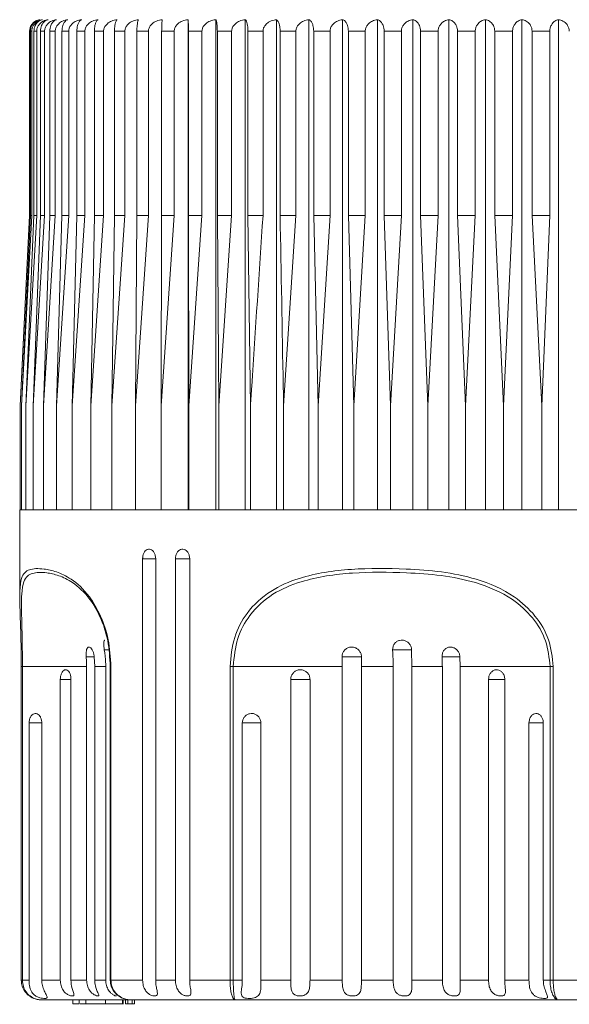
# Model space of a CAD drawing. Units: millimetres. Extents: x 2858 to 2926.9, y 1825.4 to 1893.2.
# Drawn here: x 2889.2 to 2892, y 1845.6 to 1850.6 of the extents above; entities that cross this region are included whole.
import ezdxf

# ---------------------------------------------------------------- set-up
doc = ezdxf.new("R2010")
doc.units = ezdxf.units.MM
doc.layers.add('cuerpo', color=7, linetype='Continuous', lineweight=5)

msp = doc.modelspace()

# ---------------------------------------------------------------- linework, layer by layer
at = {"layer": 'cuerpo'}
for p, q in [((2890.1028, 1848.0925), (2890.1028, 1850.5918)), ((2890.2442, 1848.0925), (2890.2442, 1850.5918)), ((2890.3947, 1848.0925), (2890.3947, 1850.5918)), ((2890.5533, 1848.0925), (2890.5533, 1850.5918)), ((2890.7192, 1848.0925), (2890.7192, 1850.5918)), ((2890.8912, 1848.0925), (2890.8912, 1850.5918)), ((2891.0684, 1848.0925), (2891.0684, 1850.5918)), ((2891.2495, 1848.0925), (2891.2495, 1850.5918)), ((2891.4336, 1848.0925), (2891.4336, 1850.5918)), ((2891.6194, 1848.0925), (2891.6194, 1850.5918)), ((2891.8058, 1848.0925), (2891.8058, 1850.5918)), ((2891.9918, 1848.0925), (2891.9918, 1850.5918)), ((2889.2949, 1850.5325), (2889.2949, 1849.5925)), ((2889.2952, 1850.5325), (2889.2949, 1850.5325)), ((2889.2952, 1850.5325), (2889.2952, 1849.5925)), ((2889.3056, 1850.5325), (2889.2988, 1850.5325)), ((2889.2988, 1849.5925), (2889.2988, 1850.5325)), ((2889.3056, 1850.5325), (2889.3056, 1849.5925)), ((2889.331, 1850.5325), (2889.3171, 1850.5325)), ((2889.3171, 1849.5925), (2889.3171, 1850.5325)), ((2889.331, 1850.5325), (2889.331, 1849.5925)), ((2889.371, 1850.5325), (2889.3502, 1850.5325)), ((2889.3502, 1849.5925), (2889.3502, 1850.5325)), ((2889.371, 1850.5325), (2889.371, 1849.5925)), ((2889.4256, 1850.5325), (2889.3979, 1850.5325)), ((2889.3979, 1849.5925), (2889.3979, 1850.5325)), ((2889.4256, 1850.5325), (2889.4256, 1849.5925)), ((2889.4942, 1850.5325), (2889.4599, 1850.5325)), ((2889.4599, 1849.5925), (2889.4599, 1850.5325)), ((2889.4942, 1850.5325), (2889.4942, 1849.5925)), ((2889.5766, 1850.5325), (2889.5358, 1850.5325)), ((2889.5358, 1849.5925), (2889.5358, 1850.5325)), ((2889.5766, 1850.5325), (2889.5766, 1849.5925)), ((2889.6722, 1850.5325), (2889.6252, 1850.5325)), ((2889.6252, 1849.5925), (2889.6252, 1850.5325)), ((2889.6722, 1850.5325), (2889.6722, 1849.5925)), ((2889.7805, 1850.5325), (2889.7275, 1850.5325)), ((2889.7275, 1849.5925), (2889.7275, 1850.5325)), ((2889.7805, 1850.5325), (2889.7805, 1849.5925)), ((2889.9007, 1850.5325), (2889.8422, 1850.5325)), ((2889.8422, 1849.5925), (2889.8422, 1850.5325)), ((2889.9007, 1850.5325), (2889.9007, 1849.5925)), ((2890.0321, 1850.5325), (2889.9683, 1850.5325)), ((2889.9683, 1849.5925), (2889.9683, 1850.5325)), ((2890.0321, 1850.5325), (2890.0321, 1849.5925)), ((2890.1739, 1850.5325), (2890.1053, 1850.5325)), ((2890.1053, 1849.5925), (2890.1053, 1850.5325)), ((2890.1739, 1850.5325), (2890.1739, 1849.5925)), ((2890.3253, 1850.5325), (2890.2523, 1850.5325)), ((2890.2523, 1849.5925), (2890.2523, 1850.5325)), ((2890.3253, 1850.5325), (2890.3253, 1849.5925)), ((2890.4852, 1850.5325), (2890.4082, 1850.5325)), ((2890.4082, 1849.5925), (2890.4082, 1850.5325)), ((2890.4852, 1850.5325), (2890.4852, 1849.5925)), ((2890.6528, 1850.5325), (2890.5723, 1850.5325)), ((2890.5723, 1849.5925), (2890.5723, 1850.5325)), ((2890.6528, 1850.5325), (2890.6528, 1849.5925)), ((2890.8269, 1850.5325), (2890.7435, 1850.5325)), ((2890.7435, 1849.5925), (2890.7435, 1850.5325)), ((2890.8269, 1850.5325), (2890.8269, 1849.5925)), ((2891.0066, 1850.5325), (2890.9206, 1850.5325)), ((2890.9206, 1849.5925), (2890.9206, 1850.5325)), ((2891.0066, 1850.5325), (2891.0066, 1849.5925)), ((2891.1906, 1850.5325), (2891.1027, 1850.5325)), ((2891.1027, 1849.5925), (2891.1027, 1850.5325)), ((2891.1906, 1850.5325), (2891.1906, 1849.5925)), ((2891.3779, 1850.5325), (2891.2886, 1850.5325)), ((2891.2886, 1849.5925), (2891.2886, 1850.5325)), ((2891.3779, 1850.5325), (2891.3779, 1849.5925)), ((2891.5673, 1850.5325), (2891.4772, 1850.5325)), ((2891.4772, 1849.5925), (2891.4772, 1850.5325)), ((2891.5673, 1850.5325), (2891.5673, 1849.5925)), ((2891.7577, 1850.5325), (2891.6672, 1850.5325)), ((2891.6672, 1849.5925), (2891.6672, 1850.5325)), ((2891.7577, 1850.5325), (2891.7577, 1849.5925)), ((2891.9478, 1850.5325), (2891.8576, 1850.5325)), ((2891.8576, 1849.5925), (2891.8576, 1850.5325)), ((2891.9478, 1850.5325), (2891.9478, 1849.5925)), ((2889.2952, 1849.5925), (2889.2464, 1848.6225)), ((2889.3056, 1849.5925), (2889.2534, 1848.6225)), ((2889.2534, 1848.6225), (2889.2988, 1849.5925)), ((2889.2949, 1849.5925), (2889.2552, 1848.7976)), ((2889.331, 1849.5925), (2889.2757, 1848.6225)), ((2889.2757, 1848.6225), (2889.3171, 1849.5925)), ((2889.2952, 1849.5925), (2889.2949, 1849.5925)), ((2889.3056, 1849.5925), (2889.2988, 1849.5925)), ((2889.371, 1849.5925), (2889.313, 1848.6225)), ((2889.313, 1848.6225), (2889.3502, 1849.5925)), ((2889.331, 1849.5925), (2889.3171, 1849.5925)), ((2889.371, 1849.5925), (2889.3502, 1849.5925)), ((2889.4256, 1849.5925), (2889.3651, 1848.6225)), ((2889.3651, 1848.6225), (2889.3979, 1849.5925)), ((2889.4256, 1849.5925), (2889.3979, 1849.5925)), ((2889.4942, 1849.5925), (2889.4318, 1848.6225)), ((2889.4318, 1848.6225), (2889.4599, 1849.5925)), ((2889.4942, 1849.5925), (2889.4599, 1849.5925)), ((2889.5766, 1849.5925), (2889.5126, 1848.6225)), ((2889.5126, 1848.6225), (2889.5358, 1849.5925)), ((2889.5766, 1849.5925), (2889.5358, 1849.5925)), ((2889.6722, 1849.5925), (2889.6069, 1848.6225)), ((2889.6069, 1848.6225), (2889.6252, 1849.5925)), ((2889.6722, 1849.5925), (2889.6252, 1849.5925)), ((2889.7805, 1849.5925), (2889.7143, 1848.6225)), ((2889.7143, 1848.6225), (2889.7275, 1849.5925)), ((2889.7805, 1849.5925), (2889.7275, 1849.5925)), ((2889.9007, 1849.5925), (2889.8341, 1848.6225)), ((2889.8341, 1848.6225), (2889.8422, 1849.5925)), ((2889.9007, 1849.5925), (2889.8422, 1849.5925)), ((2890.0321, 1849.5925), (2889.9655, 1848.6225)), ((2889.9655, 1848.6225), (2889.9683, 1849.5925)), ((2890.0321, 1849.5925), (2889.9683, 1849.5925)), ((2890.1739, 1849.5925), (2890.1053, 1849.5925)), ((2890.1077, 1848.6225), (2890.1053, 1849.5925)), ((2890.1739, 1849.5925), (2890.1077, 1848.6225)), ((2890.3253, 1849.5925), (2890.2523, 1849.5925)), ((2890.2599, 1848.6225), (2890.2523, 1849.5925)), ((2890.3253, 1849.5925), (2890.2599, 1848.6225)), ((2890.421, 1848.6225), (2890.4082, 1849.5925)), ((2890.4852, 1849.5925), (2890.4082, 1849.5925)), ((2890.6528, 1849.5925), (2890.5723, 1849.5925)), ((2890.6528, 1849.5925), (2890.5902, 1848.6225)), ((2890.7663, 1848.6225), (2890.7435, 1849.5925)), ((2890.8269, 1849.5925), (2890.7435, 1849.5925)), ((2890.8269, 1849.5925), (2890.7663, 1848.6225)), ((2890.9483, 1848.6225), (2890.9206, 1849.5925)), ((2891.0066, 1849.5925), (2890.9206, 1849.5925)), ((2891.0066, 1849.5925), (2890.9483, 1848.6225)), ((2891.1351, 1848.6225), (2891.1027, 1849.5925)), ((2891.1906, 1849.5925), (2891.1027, 1849.5925)), ((2891.1906, 1849.5925), (2891.1351, 1848.6225)), ((2891.3255, 1848.6225), (2891.2886, 1849.5925)), ((2891.3779, 1849.5925), (2891.2886, 1849.5925)), ((2891.3779, 1849.5925), (2891.3255, 1848.6225)), ((2891.5183, 1848.6225), (2891.4772, 1849.5925)), ((2891.5673, 1849.5925), (2891.4772, 1849.5925)), ((2891.5673, 1849.5925), (2891.5183, 1848.6225)), ((2891.7123, 1848.6225), (2891.6672, 1849.5925)), ((2891.7577, 1849.5925), (2891.6672, 1849.5925)), ((2891.7577, 1849.5925), (2891.7123, 1848.6225)), ((2891.9064, 1848.6225), (2891.8576, 1849.5925)), ((2891.9478, 1849.5925), (2891.8576, 1849.5925)), ((2891.9478, 1849.5925), (2891.9064, 1848.6225)), ((2889.2464, 1848.6225), (2889.2464, 1848.0925)), ((2889.2534, 1848.6225), (2889.2534, 1848.0925)), ((2889.2757, 1848.6225), (2889.2757, 1848.0925)), ((2889.313, 1848.6225), (2889.313, 1848.0925)), ((2889.3651, 1848.6225), (2889.3651, 1848.0925)), ((2889.4318, 1848.6225), (2889.4318, 1848.0925)), ((2889.5126, 1848.6225), (2889.5126, 1848.0925)), ((2889.6069, 1848.6225), (2889.6069, 1848.0925)), ((2889.7143, 1848.6225), (2889.7143, 1848.0925)), ((2889.8341, 1848.6225), (2889.8341, 1848.0925)), ((2889.9655, 1848.6225), (2889.9655, 1848.0925)), ((2890.1077, 1848.6225), (2890.1077, 1848.0925)), ((2890.2599, 1848.6225), (2890.2599, 1848.0925)), ((2890.421, 1848.6225), (2890.421, 1848.0925)), ((2890.5902, 1848.6225), (2890.5902, 1848.0925)), ((2890.7663, 1848.6225), (2890.7663, 1848.0925)), ((2890.9483, 1848.6225), (2890.9483, 1848.0925)), ((2891.1351, 1848.6225), (2891.1351, 1848.0925)), ((2891.3255, 1848.6225), (2891.3255, 1848.0925)), ((2891.5183, 1848.6225), (2891.5183, 1848.0925)), ((2891.7123, 1848.6225), (2891.7123, 1848.0925)), ((2891.9064, 1848.6225), (2891.9064, 1848.0925)), ((2889.2449, 1848.0925), (2889.2449, 1847.6372)), ((2889.2449, 1848.0925), (2894.1949, 1848.0925)), ((2889.8714, 1847.8425), (2889.8714, 1845.6925)), ((2889.8714, 1847.8425), (2889.9378, 1847.8425)), ((2889.9378, 1845.6925), (2889.9378, 1847.8425)), ((2890.0385, 1847.8425), (2890.0385, 1845.6925)), ((2890.0385, 1847.8425), (2890.1115, 1847.8425)), ((2890.1115, 1845.6925), (2890.1115, 1847.8425)), ((2889.6757, 1847.3783), (2889.6978, 1847.3783)), ((2891.1463, 1847.3783), (2891.2438, 1847.3783)), ((2891.2431, 1847.3783), (2891.2441, 1847.2925)), ((2889.5834, 1847.342), (2889.6249, 1847.342)), ((2889.6246, 1847.342), (2889.6267, 1847.2925)), ((2890.8885, 1847.342), (2890.9872, 1847.342)), ((2890.9872, 1847.342), (2890.987, 1847.2925)), ((2891.3983, 1847.342), (2891.4896, 1847.342)), ((2891.4892, 1847.342), (2891.4898, 1847.2925)), ((2889.2526, 1847.2925), (2889.2526, 1845.6925)), ((2889.2586, 1847.2925), (2889.2526, 1847.2925)), ((2889.5858, 1847.2925), (2889.2586, 1847.2925)), ((2889.2586, 1847.2925), (2889.2586, 1845.6925)), ((2889.5858, 1845.6925), (2889.5858, 1847.2925)), ((2889.6831, 1847.2925), (2889.6267, 1847.2925)), ((2889.6267, 1847.2925), (2889.6267, 1845.6925)), ((2889.6831, 1845.6925), (2889.6831, 1847.2925)), ((2889.7058, 1847.2925), (2889.7058, 1845.6925)), ((2889.7058, 1847.2925), (2889.7095, 1847.2925)), ((2889.7095, 1847.2925), (2889.7095, 1845.6925)), ((2890.3169, 1845.6925), (2890.3169, 1847.2925)), ((2890.3336, 1847.2925), (2890.3169, 1847.2925)), ((2890.8892, 1847.2925), (2890.3336, 1847.2925)), ((2890.3336, 1847.2925), (2890.3336, 1845.6925)), ((2890.8892, 1845.6925), (2890.8892, 1847.2925)), ((2891.149, 1847.2925), (2890.987, 1847.2925)), ((2890.987, 1847.2925), (2890.987, 1845.6925)), ((2891.149, 1845.6925), (2891.149, 1847.2925)), ((2891.3997, 1847.2925), (2891.2441, 1847.2925)), ((2891.2441, 1847.2925), (2891.2441, 1845.6925)), ((2891.3997, 1845.6925), (2891.3997, 1847.2925)), ((2891.949, 1847.2925), (2891.4898, 1847.2925)), ((2891.4898, 1847.2925), (2891.4898, 1845.6925)), ((2891.949, 1847.2925), (2891.9649, 1847.2925)), ((2891.949, 1845.6925), (2891.949, 1847.2925)), ((2891.9649, 1847.2925), (2891.9649, 1845.6925)), ((2889.4516, 1845.6925), (2889.4516, 1847.2274)), ((2889.4516, 1847.2274), (2889.5061, 1847.2274)), ((2889.5059, 1847.2274), (2889.5059, 1845.6925)), ((2890.6267, 1845.6925), (2890.6267, 1847.2274)), ((2890.6267, 1847.2274), (2890.7248, 1847.2274)), ((2890.7248, 1847.2274), (2890.7248, 1845.6925)), ((2891.6351, 1845.6925), (2891.6351, 1847.2274)), ((2891.6351, 1847.2274), (2891.7182, 1847.2274)), ((2891.7181, 1847.2274), (2891.7181, 1845.6925)), ((2889.2921, 1845.6925), (2889.2921, 1847.005)), ((2889.2921, 1847.005), (2889.3573, 1847.005)), ((2889.357, 1847.005), (2889.357, 1845.6925)), ((2890.3797, 1845.6925), (2890.3797, 1847.005)), ((2890.3797, 1847.005), (2890.4741, 1847.005)), ((2890.4741, 1847.005), (2890.4741, 1845.6925)), ((2891.8415, 1845.6925), (2891.8415, 1847.005)), ((2891.8415, 1847.005), (2891.9148, 1847.005)), ((2891.9143, 1847.005), (2891.9143, 1845.6925)), ((2889.2526, 1845.6925), (2889.2586, 1845.6925)), ((2889.2586, 1845.6925), (2889.2921, 1845.6925)), ((2889.357, 1845.6925), (2889.4516, 1845.6925)), ((2889.5059, 1845.6925), (2889.5858, 1845.6925)), ((2889.6267, 1845.6925), (2889.6831, 1845.6925)), ((2889.7058, 1845.6925), (2889.7095, 1845.6925)), ((2889.7095, 1845.6925), (2889.8714, 1845.6925)), ((2889.9378, 1845.6925), (2890.0385, 1845.6925)), ((2890.1115, 1845.6925), (2890.3169, 1845.6925)), ((2890.3169, 1845.6925), (2890.3336, 1845.6925)), ((2890.3336, 1845.6925), (2890.3797, 1845.6925)), ((2890.4741, 1845.6925), (2890.6267, 1845.6925)), ((2890.7248, 1845.6925), (2890.8892, 1845.6925)), ((2890.987, 1845.6925), (2891.149, 1845.6925)), ((2891.2441, 1845.6925), (2891.3997, 1845.6925)), ((2891.4898, 1845.6925), (2891.6351, 1845.6925)), ((2891.7181, 1845.6925), (2891.8415, 1845.6925)), ((2891.9143, 1845.6925), (2891.949, 1845.6925)), ((2891.949, 1845.6925), (2891.9649, 1845.6925)), ((2891.9649, 1845.6925), (2892.2209, 1845.6925)), ((2889.8132, 1845.5925), (2889.3555, 1845.5925)), ((2889.5156, 1845.5725), (2889.5156, 1845.5925)), ((2889.5483, 1845.5725), (2889.5483, 1845.5925)), ((2889.5814, 1845.5725), (2889.5814, 1845.5925)), ((2889.6812, 1845.5725), (2889.6812, 1845.5925)), ((2889.7684, 1845.5725), (2889.7684, 1845.5925)), ((2889.7728, 1845.57), (2889.7728, 1845.5925)), ((2889.784, 1845.5725), (2889.784, 1845.5925)), ((2889.7953, 1845.5725), (2889.7953, 1845.5925)), ((2890.3436, 1845.5925), (2889.8123, 1845.5925)), ((2889.818, 1845.5725), (2889.818, 1845.5925)), ((2889.8292, 1845.5725), (2889.8292, 1845.5925)), ((2891.9913, 1845.5925), (2890.3436, 1845.5925)), ((2892.708, 1845.5925), (2891.9913, 1845.5925)), ((2889.5483, 1845.5725), (2889.5156, 1845.5725)), ((2889.7953, 1845.5725), (2889.784, 1845.5725)), ((2889.818, 1845.5725), (2889.7953, 1845.5725)), ((2889.8292, 1845.5725), (2889.818, 1845.5725))]:
    msp.add_line(p, q, dxfattribs=at)
msp.add_arc((2889.3549, 1850.5325), 0.06, 108.2925, 180, dxfattribs=at)
for points, knots in [([(2889.3338, 1850.5872), (2889.331, 1850.5864), (2889.3221, 1850.5838), (2889.3101, 1850.5732), (2889.3001, 1850.558), (2889.2957, 1850.544), (2889.2953, 1850.5356), (2889.2952, 1850.5325)], [0, 0, 0, 0, 0.142376, 0.455043, 0.692823, 0.88739, 1, 1, 1, 1]), ([(2889.2988, 1850.5325), (2889.2992, 1850.5379), (2889.3001, 1850.5487), (2889.3067, 1850.5646), (2889.3187, 1850.5798), (2889.3333, 1850.5887), (2889.3436, 1850.591), (2889.347, 1850.5918)], [0, 0, 0, 0, 0.160769, 0.32104, 0.543087, 0.847955, 1, 1, 1, 1]), ([(2889.361, 1850.5918), (2889.3532, 1850.5899), (2889.3388, 1850.5865), (2889.3216, 1850.5733), (2889.3109, 1850.558), (2889.3062, 1850.544), (2889.3058, 1850.5356), (2889.3056, 1850.5325)], [0, 0, 0, 0, 0.301786, 0.556336, 0.749917, 0.908317, 1, 1, 1, 1]), ([(2889.3171, 1850.5325), (2889.3175, 1850.5379), (2889.3182, 1850.5487), (2889.3243, 1850.5646), (2889.3352, 1850.5798), (2889.3485, 1850.5887), (2889.3579, 1850.591), (2889.361, 1850.5918)], [0, 0, 0, 0, 0.160769, 0.32104, 0.543087, 0.847955, 1, 1, 1, 1]), ([(2889.3896, 1850.5918), (2889.3814, 1850.5899), (2889.3661, 1850.5865), (2889.3478, 1850.5733), (2889.3365, 1850.558), (2889.3316, 1850.544), (2889.3311, 1850.5356), (2889.331, 1850.5325)], [0, 0, 0, 0, 0.30177, 0.556324, 0.749908, 0.908309, 1, 1, 1, 1]), ([(2889.3502, 1850.5325), (2889.3505, 1850.5379), (2889.3512, 1850.5487), (2889.3566, 1850.5646), (2889.3664, 1850.5798), (2889.3784, 1850.5887), (2889.3868, 1850.591), (2889.3896, 1850.5918)], [0, 0, 0, 0, 0.160769, 0.32104, 0.543087, 0.847955, 1, 1, 1, 1]), ([(2889.4326, 1850.5918), (2889.4239, 1850.5899), (2889.4079, 1850.5865), (2889.3887, 1850.5733), (2889.3769, 1850.558), (2889.3717, 1850.544), (2889.3712, 1850.5356), (2889.371, 1850.5325)], [0, 0, 0, 0, 0.301751, 0.55631, 0.749897, 0.908299, 1, 1, 1, 1]), ([(2889.3979, 1850.5325), (2889.3982, 1850.5379), (2889.3988, 1850.5487), (2889.4036, 1850.5646), (2889.4122, 1850.5798), (2889.4227, 1850.5887), (2889.4301, 1850.591), (2889.4326, 1850.5918)], [0, 0, 0, 0, 0.160769, 0.32104, 0.543087, 0.847955, 1, 1, 1, 1]), ([(2889.4897, 1850.5918), (2889.4806, 1850.5899), (2889.464, 1850.5865), (2889.444, 1850.5733), (2889.4316, 1850.558), (2889.4262, 1850.544), (2889.4257, 1850.5356), (2889.4256, 1850.5325)], [0, 0, 0, 0, 0.30177, 0.556324, 0.749908, 0.908309, 1, 1, 1, 1]), ([(2889.4599, 1850.5325), (2889.4601, 1850.5379), (2889.4606, 1850.5487), (2889.4648, 1850.5646), (2889.4722, 1850.5798), (2889.4812, 1850.5887), (2889.4876, 1850.591), (2889.4897, 1850.5918)], [0, 0, 0, 0, 0.160769, 0.32104, 0.543087, 0.847955, 1, 1, 1, 1]), ([(2889.5605, 1850.5918), (2889.5511, 1850.5899), (2889.5339, 1850.5865), (2889.5133, 1850.5733), (2889.5005, 1850.558), (2889.4949, 1850.544), (2889.4944, 1850.5356), (2889.4942, 1850.5325)], [0, 0, 0, 0, 0.301786, 0.556336, 0.749917, 0.908317, 1, 1, 1, 1]), ([(2889.5358, 1850.5325), (2889.536, 1850.5379), (2889.5364, 1850.5487), (2889.5399, 1850.5646), (2889.546, 1850.5798), (2889.5535, 1850.5887), (2889.5587, 1850.591), (2889.5605, 1850.5918)], [0, 0, 0, 0, 0.160769, 0.32104, 0.543087, 0.847955, 1, 1, 1, 1]), ([(2889.6446, 1850.5918), (2889.635, 1850.5899), (2889.6173, 1850.5865), (2889.5962, 1850.5733), (2889.5831, 1850.558), (2889.5773, 1850.544), (2889.5768, 1850.5356), (2889.5766, 1850.5325)], [0, 0, 0, 0, 0.301799, 0.556345, 0.749924, 0.908323, 1, 1, 1, 1]), ([(2889.6252, 1850.5325), (2889.6254, 1850.5379), (2889.6257, 1850.5487), (2889.6284, 1850.5646), (2889.6332, 1850.5798), (2889.6391, 1850.5887), (2889.6432, 1850.591), (2889.6446, 1850.5918)], [0, 0, 0, 0, 0.160769, 0.32104, 0.543087, 0.847955, 1, 1, 1, 1]), ([(2889.7416, 1850.5918), (2889.7318, 1850.5899), (2889.7137, 1850.5865), (2889.6922, 1850.5733), (2889.6788, 1850.558), (2889.673, 1850.544), (2889.6724, 1850.5356), (2889.6722, 1850.5325)], [0, 0, 0, 0, 0.301809, 0.556352, 0.74993, 0.908328, 1, 1, 1, 1]), ([(2889.7275, 1850.5325), (2889.7277, 1850.5379), (2889.7279, 1850.5487), (2889.7298, 1850.5646), (2889.7333, 1850.5798), (2889.7376, 1850.5887), (2889.7406, 1850.591), (2889.7416, 1850.5918)], [0, 0, 0, 0, 0.160769, 0.32104, 0.543087, 0.847955, 1, 1, 1, 1]), ([(2889.8507, 1850.5918), (2889.8408, 1850.5899), (2889.8225, 1850.5865), (2889.8007, 1850.5733), (2889.7871, 1850.558), (2889.7812, 1850.544), (2889.7807, 1850.5356), (2889.7805, 1850.5325)], [0, 0, 0, 0, 0.301817, 0.556357, 0.749934, 0.908332, 1, 1, 1, 1]), ([(2889.8422, 1850.5325), (2889.8422, 1850.5379), (2889.8424, 1850.5487), (2889.8435, 1850.5646), (2889.8457, 1850.5798), (2889.8483, 1850.5887), (2889.8501, 1850.591), (2889.8507, 1850.5918)], [0, 0, 0, 0, 0.160769, 0.32104, 0.543087, 0.847955, 1, 1, 1, 1]), ([(2889.9713, 1850.5918), (2889.9614, 1850.5899), (2889.943, 1850.5865), (2889.921, 1850.5733), (2889.9074, 1850.558), (2889.9014, 1850.544), (2889.9009, 1850.5356), (2889.9007, 1850.5325)], [0, 0, 0, 0, 0.301823, 0.556362, 0.749938, 0.908335, 1, 1, 1, 1]), ([(2889.9683, 1850.5325), (2889.9684, 1850.5379), (2889.9684, 1850.5487), (2889.9688, 1850.5646), (2889.9696, 1850.5798), (2889.9705, 1850.5887), (2889.9711, 1850.591), (2889.9713, 1850.5918)], [0, 0, 0, 0, 0.160769, 0.32104, 0.543087, 0.847955, 1, 1, 1, 1]), ([(2890.1028, 1850.5918), (2890.0928, 1850.5899), (2890.0744, 1850.5865), (2890.0524, 1850.5733), (2890.0388, 1850.558), (2890.0328, 1850.544), (2890.0323, 1850.5356), (2890.0321, 1850.5325)], [0, 0, 0, 0, 0.301828, 0.556365, 0.74994, 0.908337, 1, 1, 1, 1]), ([(2890.1053, 1850.5325), (2890.1053, 1850.5379), (2890.1053, 1850.5487), (2890.1049, 1850.5646), (2890.1043, 1850.5798), (2890.1035, 1850.5887), (2890.1029, 1850.591), (2890.1028, 1850.5918)], [0, 0, 0, 0, 0.160769, 0.32104, 0.543087, 0.847955, 1, 1, 1, 1]), ([(2890.2442, 1850.5918), (2890.2342, 1850.5899), (2890.216, 1850.5865), (2890.1941, 1850.5733), (2890.1806, 1850.558), (2890.1746, 1850.544), (2890.1741, 1850.5356), (2890.1739, 1850.5325)], [0, 0, 0, 0, 0.301831, 0.556367, 0.749942, 0.908338, 1, 1, 1, 1]), ([(2890.2523, 1850.5325), (2890.2522, 1850.5379), (2890.252, 1850.5487), (2890.2509, 1850.5646), (2890.2489, 1850.5798), (2890.2465, 1850.5887), (2890.2447, 1850.591), (2890.2442, 1850.5918)], [0, 0, 0, 0, 0.160769, 0.32104, 0.543087, 0.847955, 1, 1, 1, 1]), ([(2890.3947, 1850.5918), (2890.3849, 1850.5899), (2890.3668, 1850.5865), (2890.3452, 1850.5733), (2890.3319, 1850.558), (2890.326, 1850.544), (2890.3255, 1850.5356), (2890.3253, 1850.5325)], [0, 0, 0, 0, 0.301833, 0.556369, 0.749943, 0.908339, 1, 1, 1, 1]), ([(2890.4082, 1850.5325), (2890.4081, 1850.5379), (2890.4079, 1850.5487), (2890.406, 1850.5646), (2890.4026, 1850.5798), (2890.3985, 1850.5887), (2890.3956, 1850.591), (2890.3947, 1850.5918)], [0, 0, 0, 0, 0.160769, 0.32104, 0.543087, 0.847955, 1, 1, 1, 1]), ([(2890.5533, 1850.5918), (2890.5493, 1850.5912), (2890.5355, 1850.589), (2890.5154, 1850.581), (2890.4975, 1850.5661), (2890.4894, 1850.5528), (2890.4858, 1850.5418), (2890.4854, 1850.536), (2890.4852, 1850.5325)], [0, 0, 0, 0, 0.127252, 0.43323, 0.654636, 0.826435, 0.896788, 1, 1, 1, 1]), ([(2890.5723, 1850.5325), (2890.5722, 1850.5359), (2890.5721, 1850.5442), (2890.5705, 1850.5581), (2890.5668, 1850.5737), (2890.5625, 1850.5828), (2890.5578, 1850.5891), (2890.5552, 1850.5906), (2890.5533, 1850.5918)], [0, 0, 0, 0, 0.101165, 0.247126, 0.444521, 0.711916, 0.790365, 1, 1, 1, 1]), ([(2890.7192, 1850.5918), (2890.7098, 1850.5899), (2890.6925, 1850.5865), (2890.6719, 1850.5733), (2890.6591, 1850.558), (2890.6535, 1850.544), (2890.653, 1850.5356), (2890.6528, 1850.5325)], [0, 0, 0, 0, 0.301833, 0.556369, 0.749943, 0.908339, 1, 1, 1, 1]), ([(2890.7435, 1850.5325), (2890.7433, 1850.5379), (2890.7428, 1850.5487), (2890.7395, 1850.5646), (2890.7335, 1850.5798), (2890.7261, 1850.5887), (2890.7209, 1850.591), (2890.7192, 1850.5918)], [0, 0, 0, 0, 0.160769, 0.32104, 0.543087, 0.847955, 1, 1, 1, 1]), ([(2890.8912, 1850.5918), (2890.8821, 1850.5899), (2890.8654, 1850.5865), (2890.8454, 1850.5733), (2890.833, 1850.558), (2890.8276, 1850.544), (2890.8271, 1850.5356), (2890.8269, 1850.5325)], [0, 0, 0, 0, 0.301831, 0.556367, 0.749942, 0.908338, 1, 1, 1, 1]), ([(2890.9206, 1850.5325), (2890.9204, 1850.5379), (2890.9199, 1850.5487), (2890.9158, 1850.5646), (2890.9085, 1850.5798), (2890.8996, 1850.5887), (2890.8933, 1850.591), (2890.8912, 1850.5918)], [0, 0, 0, 0, 0.160769, 0.32104, 0.543087, 0.847955, 1, 1, 1, 1]), ([(2891.0684, 1850.5918), (2891.0596, 1850.5899), (2891.0436, 1850.5865), (2891.0243, 1850.5733), (2891.0124, 1850.558), (2891.0072, 1850.544), (2891.0067, 1850.5356), (2891.0066, 1850.5325)], [0, 0, 0, 0, 0.301828, 0.556365, 0.74994, 0.908337, 1, 1, 1, 1]), ([(2891.1027, 1850.5325), (2891.1024, 1850.5379), (2891.1018, 1850.5487), (2891.0971, 1850.5646), (2891.0886, 1850.5798), (2891.0781, 1850.5887), (2891.0708, 1850.591), (2891.0684, 1850.5918)], [0, 0, 0, 0, 0.160769, 0.32104, 0.543087, 0.847955, 1, 1, 1, 1]), ([(2891.2495, 1850.5918), (2891.2412, 1850.5899), (2891.2259, 1850.5865), (2891.2075, 1850.5733), (2891.1962, 1850.558), (2891.1912, 1850.544), (2891.1908, 1850.5356), (2891.1906, 1850.5325)], [0, 0, 0, 0, 0.301823, 0.556362, 0.749938, 0.908335, 1, 1, 1, 1]), ([(2891.2886, 1850.5325), (2891.2883, 1850.5379), (2891.2876, 1850.5487), (2891.2822, 1850.5646), (2891.2725, 1850.5798), (2891.2606, 1850.5887), (2891.2523, 1850.591), (2891.2495, 1850.5918)], [0, 0, 0, 0, 0.160769, 0.32104, 0.543087, 0.847955, 1, 1, 1, 1]), ([(2891.4336, 1850.5918), (2891.4257, 1850.5899), (2891.4112, 1850.5865), (2891.3939, 1850.5733), (2891.3832, 1850.558), (2891.3785, 1850.544), (2891.3781, 1850.5356), (2891.3779, 1850.5325)], [0, 0, 0, 0, 0.301817, 0.556357, 0.749934, 0.908332, 1, 1, 1, 1]), ([(2891.4772, 1850.5325), (2891.4768, 1850.5379), (2891.4761, 1850.5487), (2891.47, 1850.5646), (2891.4592, 1850.5798), (2891.446, 1850.5887), (2891.4367, 1850.591), (2891.4336, 1850.5918)], [0, 0, 0, 0, 0.160769, 0.32104, 0.543087, 0.847955, 1, 1, 1, 1]), ([(2891.6194, 1850.5918), (2891.6121, 1850.5899), (2891.5985, 1850.5865), (2891.5823, 1850.5733), (2891.5723, 1850.558), (2891.5679, 1850.544), (2891.5675, 1850.5356), (2891.5673, 1850.5325)], [0, 0, 0, 0, 0.301809, 0.556352, 0.74993, 0.908328, 1, 1, 1, 1]), ([(2891.6672, 1850.5325), (2891.6668, 1850.5379), (2891.666, 1850.5487), (2891.6594, 1850.5646), (2891.6475, 1850.5798), (2891.633, 1850.5887), (2891.6228, 1850.591), (2891.6194, 1850.5918)], [0, 0, 0, 0, 0.160769, 0.32104, 0.543087, 0.847955, 1, 1, 1, 1]), ([(2891.8058, 1850.5918), (2891.799, 1850.5899), (2891.7865, 1850.5865), (2891.7715, 1850.5733), (2891.7623, 1850.558), (2891.7582, 1850.544), (2891.7578, 1850.5356), (2891.7577, 1850.5325)], [0, 0, 0, 0, 0.301799, 0.556345, 0.749924, 0.908323, 1, 1, 1, 1]), ([(2891.8576, 1850.5325), (2891.8572, 1850.5379), (2891.8563, 1850.5487), (2891.8491, 1850.5646), (2891.8363, 1850.5798), (2891.8206, 1850.5887), (2891.8095, 1850.591), (2891.8058, 1850.5918)], [0, 0, 0, 0, 0.160769, 0.32104, 0.543087, 0.847955, 1, 1, 1, 1]), ([(2891.9918, 1850.5918), (2891.9856, 1850.5899), (2891.9741, 1850.5865), (2891.9604, 1850.5733), (2891.952, 1850.558), (2891.9483, 1850.544), (2891.9479, 1850.5356), (2891.9478, 1850.5325)], [0, 0, 0, 0, 0.301786, 0.556336, 0.749917, 0.908317, 1, 1, 1, 1]), ([(2892.0472, 1850.5325), (2892.0467, 1850.5379), (2892.0457, 1850.5487), (2892.0381, 1850.5646), (2892.0243, 1850.5798), (2892.0075, 1850.5887), (2891.9957, 1850.591), (2891.9918, 1850.5918)], [0, 0, 0, 0, 0.160769, 0.32104, 0.543087, 0.847955, 1, 1, 1, 1]), ([(2890.4852, 1849.5925), (2890.4659, 1849.3023), (2890.4444, 1848.979), (2890.4232, 1848.6556), (2890.421, 1848.6225)], [0, 0, 0, 0, 0.897629, 1, 1, 1, 1]), ([(2890.5902, 1848.6225), (2890.5896, 1848.6556), (2890.5837, 1848.979), (2890.5777, 1849.3023), (2890.5723, 1849.5925)], [0, 0, 0, 0, 0.102371, 1, 1, 1, 1]), ([(2889.9378, 1847.8425), (2889.9375, 1847.848), (2889.9367, 1847.8591), (2889.9309, 1847.8737), (2889.9223, 1847.8849), (2889.9116, 1847.8912), (2889.9003, 1847.8921), (2889.8895, 1847.8874), (2889.8804, 1847.8776), (2889.874, 1847.864), (2889.8716, 1847.8515), (2889.8714, 1847.8443), (2889.8714, 1847.8425)], [0, 0, 0, 0, 0.107507, 0.215147, 0.322693, 0.43003, 0.537166, 0.6442, 0.751283, 0.858541, 0.966016, 1, 1, 1, 1]), ([(2890.1115, 1847.8425), (2890.1111, 1847.848), (2890.1103, 1847.8591), (2890.1039, 1847.8737), (2890.0945, 1847.8849), (2890.0828, 1847.8912), (2890.0703, 1847.8921), (2890.0584, 1847.8874), (2890.0484, 1847.8776), (2890.0413, 1847.864), (2890.0387, 1847.8515), (2890.0385, 1847.8443), (2890.0385, 1847.8425)], [0, 0, 0, 0, 0.107507, 0.215147, 0.322693, 0.43003, 0.537166, 0.6442, 0.751283, 0.858541, 0.966016, 1, 1, 1, 1]), ([(2889.2527, 1847.2925), (2889.2522, 1847.3434), (2889.2512, 1847.4425), (2889.2457, 1847.5791), (2889.2436, 1847.6834), (2889.2535, 1847.7604), (2889.289, 1847.7921), (2889.3539, 1847.7942), (2889.4304, 1847.7783), (2889.5094, 1847.7421), (2889.5918, 1847.6688), (2889.6585, 1847.5564), (2889.701, 1847.4323), (2889.7067, 1847.3391), (2889.7095, 1847.2925)], [0, 0, 0, 0, 0.067952, 0.132533, 0.212623, 0.292323, 0.419196, 0.551368, 0.632543, 0.715179, 0.810859, 0.875274, 0.937643, 1, 1, 1, 1]), ([(2889.7064, 1847.2925), (2889.7037, 1847.3373), (2889.6983, 1847.427), (2889.658, 1847.5465), (2889.5947, 1847.6546), (2889.517, 1847.7246), (2889.4419, 1847.7596), (2889.3693, 1847.7747), (2889.3043, 1847.7729), (2889.266, 1847.7439), (2889.2531, 1847.6687), (2889.2533, 1847.5683), (2889.2574, 1847.4368), (2889.2582, 1847.3414), (2889.2586, 1847.2925)], [0, 0, 0, 0, 0.061591, 0.123263, 0.187143, 0.282629, 0.364337, 0.447896, 0.577043, 0.709848, 0.789497, 0.869009, 0.932881, 1, 1, 1, 1]), ([(2890.3169, 1847.2925), (2890.3216, 1847.3434), (2890.3309, 1847.4425), (2890.4048, 1847.5791), (2890.5195, 1847.6836), (2890.7001, 1847.7605), (2890.9342, 1847.7953), (2891.1797, 1847.7935), (2891.3951, 1847.7787), (2891.5842, 1847.7417), (2891.7527, 1847.6688), (2891.8764, 1847.5564), (2891.9505, 1847.4323), (2891.9601, 1847.3391), (2891.9649, 1847.2925)], [0, 0, 0, 0, 0.067945, 0.132519, 0.212601, 0.292292, 0.421517, 0.551405, 0.63342, 0.71521, 0.810879, 0.875287, 0.93765, 1, 1, 1, 1]), ([(2891.949, 1847.2925), (2891.9443, 1847.3373), (2891.935, 1847.427), (2891.8632, 1847.5464), (2891.7431, 1847.6546), (2891.5787, 1847.7246), (2891.3938, 1847.7601), (2891.1824, 1847.7741), (2890.9407, 1847.7761), (2890.7098, 1847.7429), (2890.5318, 1847.6688), (2890.4194, 1847.5683), (2890.3472, 1847.4368), (2890.3382, 1847.3414), (2890.3336, 1847.2925)], [0, 0, 0, 0, 0.061583, 0.123247, 0.187119, 0.282594, 0.365104, 0.447849, 0.579211, 0.709885, 0.789524, 0.869025, 0.932889, 1, 1, 1, 1]), ([(2889.6757, 1847.3783), (2889.6749, 1847.3838), (2889.6732, 1847.3949), (2889.6725, 1847.4096), (2889.6734, 1847.4206), (2889.6756, 1847.4267), (2889.6779, 1847.4268), (2889.6787, 1847.4268)], [0, 0, 0, 0, 0.220223, 0.440706, 0.661254, 0.88176, 1, 1, 1, 1]), ([(2891.1463, 1847.3783), (2891.1466, 1847.3838), (2891.1471, 1847.3949), (2891.1545, 1847.4096), (2891.1661, 1847.4208), (2891.181, 1847.4272), (2891.1974, 1847.4282), (2891.2136, 1847.4237), (2891.2277, 1847.4141), (2891.238, 1847.4005), (2891.2424, 1847.3878), (2891.2429, 1847.3803), (2891.2431, 1847.3783)], [0, 0, 0, 0, 0.106769, 0.213663, 0.32059, 0.427496, 0.53427, 0.640937, 0.747653, 0.854513, 0.961446, 1, 1, 1, 1]), ([(2889.5834, 1847.342), (2889.5831, 1847.3476), (2889.5824, 1847.3587), (2889.584, 1847.3737), (2889.5876, 1847.385), (2889.593, 1847.3916), (2889.5999, 1847.3927), (2889.6074, 1847.3882), (2889.6145, 1847.3786), (2889.6204, 1847.365), (2889.6236, 1847.3521), (2889.6244, 1847.3443), (2889.6246, 1847.342)], [0, 0, 0, 0, 0.106742, 0.213614, 0.320356, 0.426722, 0.532618, 0.638234, 0.743966, 0.850118, 0.956712, 1, 1, 1, 1]), ([(2889.6831, 1847.2925), (2889.6831, 1847.2993), (2889.6827, 1847.3281), (2889.6788, 1847.3566), (2889.6757, 1847.3783)], [0, 0, 0, 0, 0.236696, 1, 1, 1, 1]), ([(2890.8885, 1847.342), (2890.889, 1847.3476), (2890.8898, 1847.3587), (2890.8979, 1847.3737), (2890.9102, 1847.385), (2890.9256, 1847.3916), (2890.9424, 1847.3927), (2890.9587, 1847.3882), (2890.9726, 1847.3786), (2890.9826, 1847.365), (2890.9868, 1847.3521), (2890.9871, 1847.3443), (2890.9872, 1847.342)], [0, 0, 0, 0, 0.106742, 0.213614, 0.320356, 0.426722, 0.532618, 0.638234, 0.743966, 0.850118, 0.956712, 1, 1, 1, 1]), ([(2891.149, 1847.2925), (2891.1489, 1847.2993), (2891.1488, 1847.3281), (2891.1474, 1847.3566), (2891.1463, 1847.3783)], [0, 0, 0, 0, 0.236696, 1, 1, 1, 1]), ([(2891.3983, 1847.342), (2891.3985, 1847.3476), (2891.3989, 1847.3587), (2891.4058, 1847.3737), (2891.4165, 1847.385), (2891.4304, 1847.3916), (2891.4458, 1847.3927), (2891.4611, 1847.3882), (2891.4744, 1847.3786), (2891.4842, 1847.365), (2891.4886, 1847.3521), (2891.4891, 1847.3443), (2891.4892, 1847.342)], [0, 0, 0, 0, 0.106742, 0.213614, 0.320356, 0.426722, 0.532618, 0.638234, 0.743966, 0.850118, 0.956712, 1, 1, 1, 1]), ([(2889.5858, 1847.2925), (2889.5858, 1847.2993), (2889.5856, 1847.3159), (2889.5842, 1847.3323), (2889.5834, 1847.342)], [0, 0, 0, 0, 0.411548, 1, 1, 1, 1]), ([(2890.8892, 1847.2925), (2890.8892, 1847.2993), (2890.8891, 1847.3159), (2890.8888, 1847.3323), (2890.8885, 1847.342)], [0, 0, 0, 0, 0.411548, 1, 1, 1, 1]), ([(2891.3997, 1847.2925), (2891.3996, 1847.2993), (2891.3995, 1847.3159), (2891.3988, 1847.3323), (2891.3983, 1847.342)], [0, 0, 0, 0, 0.411548, 1, 1, 1, 1]), ([(2889.4516, 1847.2274), (2889.4519, 1847.2328), (2889.4525, 1847.2438), (2889.4574, 1847.2585), (2889.4644, 1847.2696), (2889.4732, 1847.276), (2889.4825, 1847.277), (2889.4913, 1847.2723), (2889.4987, 1847.2625), (2889.5038, 1847.2488), (2889.5058, 1847.2363), (2889.5059, 1847.2291), (2889.5059, 1847.2274)], [0, 0, 0, 0, 0.10684, 0.213802, 0.320911, 0.428322, 0.535996, 0.643794, 0.751536, 0.859059, 0.966277, 1, 1, 1, 1]), ([(2890.6267, 1847.2274), (2890.6272, 1847.2328), (2890.6283, 1847.2438), (2890.6367, 1847.2585), (2890.6491, 1847.2696), (2890.6646, 1847.276), (2890.6813, 1847.277), (2890.6975, 1847.2723), (2890.7112, 1847.2625), (2890.7208, 1847.2488), (2890.7245, 1847.2363), (2890.7247, 1847.2291), (2890.7248, 1847.2274)], [0, 0, 0, 0, 0.10684, 0.213802, 0.320911, 0.428322, 0.535996, 0.643794, 0.751536, 0.859059, 0.966277, 1, 1, 1, 1]), ([(2891.6351, 1847.2274), (2891.6356, 1847.2328), (2891.6365, 1847.2438), (2891.6438, 1847.2585), (2891.6544, 1847.2696), (2891.6676, 1847.276), (2891.6818, 1847.277), (2891.6954, 1847.2723), (2891.7068, 1847.2625), (2891.7148, 1847.2488), (2891.7178, 1847.2363), (2891.718, 1847.2291), (2891.7181, 1847.2274)], [0, 0, 0, 0, 0.10684, 0.213802, 0.320911, 0.428322, 0.535996, 0.643794, 0.751536, 0.859059, 0.966277, 1, 1, 1, 1]), ([(2889.2921, 1847.005), (2889.2925, 1847.0105), (2889.2932, 1847.0214), (2889.299, 1847.0359), (2889.3075, 1847.047), (2889.3179, 1847.0532), (2889.329, 1847.0541), (2889.3395, 1847.0494), (2889.3483, 1847.0397), (2889.3544, 1847.0262), (2889.3568, 1847.0139), (2889.3569, 1847.0067), (2889.357, 1847.005)], [0, 0, 0, 0, 0.107719, 0.215574, 0.323261, 0.430569, 0.537507, 0.644258, 0.7511, 0.858263, 0.965821, 1, 1, 1, 1]), ([(2890.3797, 1847.005), (2890.3803, 1847.0105), (2890.3813, 1847.0214), (2890.3894, 1847.0359), (2890.4014, 1847.047), (2890.4164, 1847.0532), (2890.4325, 1847.0541), (2890.4479, 1847.0494), (2890.4611, 1847.0397), (2890.4703, 1847.0262), (2890.4738, 1847.0139), (2890.4741, 1847.0067), (2890.4741, 1847.005)], [0, 0, 0, 0, 0.107719, 0.215574, 0.323261, 0.430569, 0.537507, 0.644258, 0.7511, 0.858263, 0.965821, 1, 1, 1, 1]), ([(2891.8415, 1847.005), (2891.8419, 1847.0105), (2891.8427, 1847.0214), (2891.8492, 1847.0359), (2891.8586, 1847.047), (2891.8703, 1847.0532), (2891.8828, 1847.0541), (2891.8946, 1847.0494), (2891.9045, 1847.0397), (2891.9115, 1847.0262), (2891.9141, 1847.0139), (2891.9143, 1847.0067), (2891.9143, 1847.005)], [0, 0, 0, 0, 0.107719, 0.215574, 0.323261, 0.430569, 0.537507, 0.644258, 0.7511, 0.858263, 0.965821, 1, 1, 1, 1]), ([(2889.2527, 1845.6925), (2889.2536, 1845.6821), (2889.2556, 1845.6612), (2889.2708, 1845.6332), (2889.2936, 1845.6105), (2889.3194, 1845.5976), (2889.3394, 1845.5934), (2889.3499, 1845.5926), (2889.3538, 1845.5925), (2889.3553, 1845.5925), (2889.3555, 1845.5925)], [0, 0, 0, 0, 0.19307, 0.384612, 0.58164, 0.794254, 0.924783, 0.971668, 0.995666, 1, 1, 1, 1]), ([(2889.2586, 1845.6925), (2889.2595, 1845.6821), (2889.2613, 1845.6612), (2889.2756, 1845.6332), (2889.2971, 1845.6105), (2889.3215, 1845.5976), (2889.3404, 1845.5934), (2889.3503, 1845.5926), (2889.3539, 1845.5925), (2889.3553, 1845.5925), (2889.3555, 1845.5925)], [0, 0, 0, 0, 0.193163, 0.384718, 0.581677, 0.79422, 0.926057, 0.97232, 0.995663, 1, 1, 1, 1]), ([(2889.2921, 1845.6925), (2889.2925, 1845.6833), (2889.2934, 1845.6631), (2889.3013, 1845.6379), (2889.3152, 1845.6198), (2889.3306, 1845.6091), (2889.3468, 1845.6031), (2889.3618, 1845.6002), (2889.3736, 1845.5996), (2889.3815, 1845.6009), (2889.3848, 1845.6044), (2889.3836, 1845.6108), (2889.3782, 1845.6216), (2889.3687, 1845.6397), (2889.359, 1845.6646), (2889.3576, 1845.6838), (2889.357, 1845.6925)], [0, 0, 0, 0, 0.094471, 0.208219, 0.281325, 0.341272, 0.401483, 0.455735, 0.508943, 0.562523, 0.61601, 0.669174, 0.724015, 0.802635, 0.910216, 1, 1, 1, 1]), ([(2889.4516, 1845.6925), (2889.4522, 1845.6834), (2889.4535, 1845.6655), (2889.4636, 1845.6432), (2889.4772, 1845.6277), (2889.491, 1845.6184), (2889.5036, 1845.6135), (2889.5133, 1845.6121), (2889.5193, 1845.6135), (2889.5215, 1845.6178), (2889.5204, 1845.6252), (2889.5162, 1845.6376), (2889.5095, 1845.6582), (2889.5061, 1845.6783), (2889.5059, 1845.6906), (2889.5059, 1845.6925)], [0, 0, 0, 0, 0.115589, 0.227697, 0.308262, 0.374598, 0.441211, 0.501331, 0.559291, 0.617221, 0.676841, 0.742041, 0.843358, 0.975503, 1, 1, 1, 1]), ([(2889.5858, 1845.6925), (2889.5865, 1845.6834), (2889.5879, 1845.6655), (2889.5984, 1845.6432), (2889.6118, 1845.6277), (2889.6249, 1845.6184), (2889.6361, 1845.6135), (2889.644, 1845.6121), (2889.6479, 1845.6135), (2889.648, 1845.6178), (2889.645, 1845.6252), (2889.6389, 1845.6376), (2889.6307, 1845.6582), (2889.6269, 1845.6783), (2889.6267, 1845.6906), (2889.6267, 1845.6925)], [0, 0, 0, 0, 0.115589, 0.227697, 0.308262, 0.374598, 0.441211, 0.501331, 0.559291, 0.617221, 0.676841, 0.742041, 0.843358, 0.975503, 1, 1, 1, 1]), ([(2889.6831, 1845.6925), (2889.6838, 1845.6834), (2889.6853, 1845.6655), (2889.6958, 1845.6432), (2889.7088, 1845.6277), (2889.7208, 1845.6184), (2889.7303, 1845.6135), (2889.7364, 1845.6119), (2889.737, 1845.6133), (2889.7373, 1845.6139)], [0, 0, 0, 0, 0.207193, 0.408146, 0.552558, 0.671463, 0.790867, 0.898633, 1, 1, 1, 1]), ([(2889.7064, 1845.6925), (2889.7074, 1845.6821), (2889.7094, 1845.6612), (2889.7251, 1845.6332), (2889.7486, 1845.6105), (2889.7753, 1845.5976), (2889.7959, 1845.5934), (2889.8066, 1845.5926), (2889.8106, 1845.5925), (2889.8121, 1845.5925), (2889.8123, 1845.5925)], [0, 0, 0, 0, 0.193163, 0.384718, 0.581677, 0.79422, 0.926057, 0.97232, 0.995663, 1, 1, 1, 1]), ([(2889.7095, 1845.6925), (2889.7105, 1845.6821), (2889.7125, 1845.6612), (2889.7277, 1845.6332), (2889.7506, 1845.6105), (2889.7764, 1845.5976), (2889.7963, 1845.5934), (2889.8067, 1845.5926), (2889.8106, 1845.5925), (2889.8121, 1845.5925), (2889.8123, 1845.5925)], [0, 0, 0, 0, 0.19307, 0.384612, 0.58164, 0.794254, 0.924783, 0.971668, 0.995666, 1, 1, 1, 1]), ([(2889.8714, 1845.6925), (2889.872, 1845.6834), (2889.8732, 1845.6654), (2889.8828, 1845.6429), (2889.8962, 1845.6274), (2889.9103, 1845.6181), (2889.9237, 1845.6133), (2889.9347, 1845.6121), (2889.9423, 1845.6137), (2889.9465, 1845.6182), (2889.9474, 1845.6265), (2889.9447, 1845.641), (2889.9398, 1845.6628), (2889.9379, 1845.6814), (2889.9378, 1845.6914), (2889.9378, 1845.6925)], [0, 0, 0, 0, 0.117412, 0.231229, 0.312179, 0.378436, 0.444988, 0.504714, 0.56214, 0.619624, 0.679216, 0.760197, 0.871195, 0.985912, 1, 1, 1, 1]), ([(2890.0385, 1845.6925), (2890.039, 1845.6834), (2890.0402, 1845.6654), (2890.0493, 1845.6429), (2890.0625, 1845.6274), (2890.0766, 1845.6181), (2890.0905, 1845.6133), (2890.1024, 1845.6121), (2890.1111, 1845.6137), (2890.1164, 1845.6182), (2890.1186, 1845.6265), (2890.1172, 1845.641), (2890.1132, 1845.6628), (2890.1116, 1845.6814), (2890.1115, 1845.6914), (2890.1115, 1845.6925)], [0, 0, 0, 0, 0.117412, 0.231229, 0.312179, 0.378436, 0.444988, 0.504714, 0.56214, 0.619624, 0.679216, 0.760197, 0.871195, 0.985912, 1, 1, 1, 1]), ([(2890.3169, 1845.6925), (2890.3171, 1845.6821), (2890.3176, 1845.6612), (2890.3214, 1845.6332), (2890.3273, 1845.6105), (2890.334, 1845.5976), (2890.3393, 1845.5934), (2890.3421, 1845.5926), (2890.3432, 1845.5925), (2890.3436, 1845.5925), (2890.3436, 1845.5925)], [0, 0, 0, 0, 0.19307, 0.384612, 0.58164, 0.794254, 0.924783, 0.971668, 0.995666, 1, 1, 1, 1]), ([(2890.3336, 1845.6925), (2890.3336, 1845.6821), (2890.3338, 1845.6612), (2890.3351, 1845.6332), (2890.3373, 1845.6105), (2890.3398, 1845.5976), (2890.3419, 1845.5934), (2890.343, 1845.5926), (2890.3434, 1845.5925), (2890.3436, 1845.5925), (2890.3436, 1845.5925)], [0, 0, 0, 0, 0.193163, 0.384718, 0.581677, 0.79422, 0.926057, 0.97232, 0.995663, 1, 1, 1, 1]), ([(2890.3797, 1845.6925), (2890.3794, 1845.6833), (2890.3785, 1845.6631), (2890.3741, 1845.6379), (2890.374, 1845.6198), (2890.3785, 1845.6091), (2890.3878, 1845.6031), (2890.401, 1845.6002), (2890.4161, 1845.5996), (2890.4319, 1845.6009), (2890.4467, 1845.6044), (2890.4586, 1845.6108), (2890.468, 1845.6216), (2890.4737, 1845.6397), (2890.4743, 1845.6646), (2890.4742, 1845.6838), (2890.4741, 1845.6925)], [0, 0, 0, 0, 0.094471, 0.208219, 0.281325, 0.341272, 0.401483, 0.455735, 0.508943, 0.562523, 0.61601, 0.669174, 0.724015, 0.802635, 0.910216, 1, 1, 1, 1]), ([(2890.6267, 1845.6925), (2890.6268, 1845.6834), (2890.6269, 1845.6655), (2890.6293, 1845.6432), (2890.6359, 1845.6277), (2890.646, 1845.6184), (2890.6589, 1845.6135), (2890.6733, 1845.6121), (2890.6873, 1845.6135), (2890.6998, 1845.6178), (2890.71, 1845.6252), (2890.7185, 1845.6376), (2890.7237, 1845.6582), (2890.7247, 1845.6783), (2890.7248, 1845.6906), (2890.7248, 1845.6925)], [0, 0, 0, 0, 0.115589, 0.227697, 0.308262, 0.374598, 0.441211, 0.501331, 0.559291, 0.617221, 0.676841, 0.742041, 0.843358, 0.975503, 1, 1, 1, 1]), ([(2890.8892, 1845.6925), (2890.8894, 1845.6834), (2890.8897, 1845.6655), (2890.8937, 1845.6432), (2890.9021, 1845.6277), (2890.9136, 1845.6184), (2890.9275, 1845.6135), (2890.9422, 1845.6121), (2890.9558, 1845.6135), (2890.9674, 1845.6178), (2890.9764, 1845.6252), (2890.9832, 1845.6376), (2890.9867, 1845.6582), (2890.987, 1845.6783), (2890.987, 1845.6906), (2890.987, 1845.6925)], [0, 0, 0, 0, 0.115589, 0.227697, 0.308262, 0.374598, 0.441211, 0.501331, 0.559291, 0.617221, 0.676841, 0.742041, 0.843358, 0.975503, 1, 1, 1, 1]), ([(2891.149, 1845.6925), (2891.1493, 1845.6834), (2891.1498, 1845.6655), (2891.1553, 1845.6432), (2891.1653, 1845.6277), (2891.178, 1845.6184), (2891.1924, 1845.6135), (2891.207, 1845.6121), (2891.2199, 1845.6135), (2891.2304, 1845.6178), (2891.2379, 1845.6252), (2891.243, 1845.6376), (2891.2446, 1845.6582), (2891.2442, 1845.6783), (2891.2441, 1845.6906), (2891.2441, 1845.6925)], [0, 0, 0, 0, 0.115589, 0.227697, 0.308262, 0.374598, 0.441211, 0.501331, 0.559291, 0.617221, 0.676841, 0.742041, 0.843358, 0.975503, 1, 1, 1, 1]), ([(2891.3997, 1845.6925), (2891.4001, 1845.6834), (2891.4008, 1845.6655), (2891.4076, 1845.6432), (2891.4189, 1845.6277), (2891.4325, 1845.6184), (2891.4472, 1845.6135), (2891.4614, 1845.6121), (2891.4733, 1845.6135), (2891.4823, 1845.6178), (2891.4882, 1845.6252), (2891.4913, 1845.6376), (2891.491, 1845.6582), (2891.4899, 1845.6783), (2891.4899, 1845.6906), (2891.4898, 1845.6925)], [0, 0, 0, 0, 0.115589, 0.227697, 0.308262, 0.374598, 0.441211, 0.501331, 0.559291, 0.617221, 0.676841, 0.742041, 0.843358, 0.975503, 1, 1, 1, 1]), ([(2891.6351, 1845.6925), (2891.6356, 1845.6834), (2891.6365, 1845.6655), (2891.6445, 1845.6432), (2891.6569, 1845.6277), (2891.671, 1845.6184), (2891.6856, 1845.6135), (2891.6989, 1845.6121), (2891.7095, 1845.6135), (2891.7169, 1845.6178), (2891.721, 1845.6252), (2891.7221, 1845.6376), (2891.72, 1845.6582), (2891.7182, 1845.6783), (2891.7181, 1845.6906), (2891.7181, 1845.6925)], [0, 0, 0, 0, 0.115589, 0.227697, 0.308262, 0.374598, 0.441211, 0.501331, 0.559291, 0.617221, 0.676841, 0.742041, 0.843358, 0.975503, 1, 1, 1, 1]), ([(2891.8415, 1845.6925), (2891.8418, 1845.6833), (2891.8425, 1845.6631), (2891.8492, 1845.6379), (2891.8621, 1845.6198), (2891.877, 1845.6091), (2891.8932, 1845.6031), (2891.9088, 1845.6002), (2891.9218, 1845.5996), (2891.9313, 1845.6009), (2891.9364, 1845.6044), (2891.9368, 1845.6108), (2891.9331, 1845.6216), (2891.9251, 1845.6397), (2891.9162, 1845.6646), (2891.9149, 1845.6838), (2891.9143, 1845.6925)], [0, 0, 0, 0, 0.094471, 0.208219, 0.281325, 0.341272, 0.401483, 0.455735, 0.508943, 0.562523, 0.61601, 0.669174, 0.724015, 0.802635, 0.910216, 1, 1, 1, 1]), ([(2891.949, 1845.6925), (2891.9494, 1845.6821), (2891.9502, 1845.6612), (2891.9566, 1845.6332), (2891.9661, 1845.6105), (2891.9768, 1845.5976), (2891.9849, 1845.5934), (2891.9891, 1845.5926), (2891.9907, 1845.5925), (2891.9913, 1845.5925), (2891.9913, 1845.5925)], [0, 0, 0, 0, 0.193163, 0.384718, 0.581677, 0.79422, 0.926057, 0.97232, 0.995663, 1, 1, 1, 1]), ([(2891.9649, 1845.6925), (2891.9652, 1845.6821), (2891.9657, 1845.6612), (2891.9697, 1845.6332), (2891.9757, 1845.6105), (2891.9824, 1845.5976), (2891.9874, 1845.5934), (2891.99, 1845.5926), (2891.9909, 1845.5925), (2891.9913, 1845.5925), (2891.9913, 1845.5925)], [0, 0, 0, 0, 0.19307, 0.384612, 0.58164, 0.794254, 0.924783, 0.971668, 0.995666, 1, 1, 1, 1]), ([(2889.5814, 1845.5725), (2889.5765, 1845.5725), (2889.5667, 1845.5725), (2889.5556, 1845.5725), (2889.5531, 1845.5725), (2889.5526, 1845.5725)], [0, 0, 0, 0, 0.440762, 0.88114, 1, 1, 1, 1]), ([(2889.6812, 1845.5725), (2889.6658, 1845.5725), (2889.635, 1845.5725), (2889.6218, 1845.5725), (2889.6136, 1845.5725), (2889.5921, 1845.5725), (2889.5814, 1845.5725)], [0, 0, 0, 0, 0.279693, 0.559711, 0.781367, 1, 1, 1, 1]), ([(2889.7684, 1845.5725), (2889.7654, 1845.5725), (2889.7592, 1845.5725), (2889.739, 1845.5725), (2889.7094, 1845.5725), (2889.6906, 1845.5725), (2889.6812, 1845.5725)], [0, 0, 0, 0, 0.280809, 0.560527, 0.779623, 1, 1, 1, 1])]:
    msp.add_open_spline(points, degree=3, knots=knots, dxfattribs=at)

doc.saveas('drawing.dxf')
